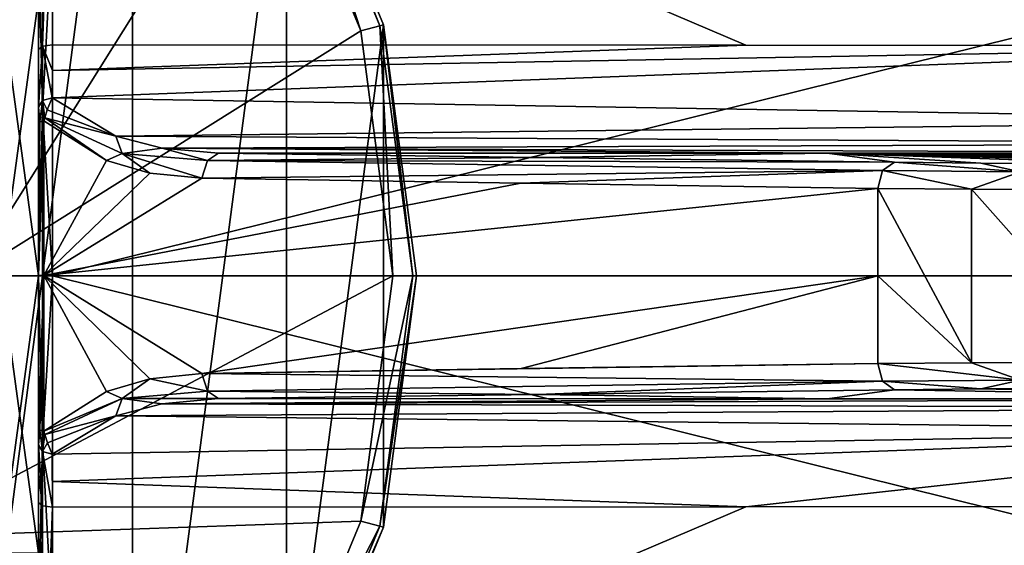
# Model space of a CAD drawing. Units: millimetres. Extents: x -149 to 149, y -43 to 39.
# Drawn here: x 96 to 131, y -10 to 9 of the extents above; entities that cross this region are included whole.
import ezdxf

# ---------------------------------------------------------------- set-up
doc = ezdxf.new("R2010")
doc.units = ezdxf.units.MM
doc.header["$LTSCALE"] = 65.185185
for name, color, linetype in [('221', 7, 'CONTINUOUS'), ('222', 7, 'CONTINUOUS'), ('225', 7, 'CONTINUOUS'), ('226', 7, 'CONTINUOUS'), ('227', 7, 'CONTINUOUS'), ('228', 7, 'CONTINUOUS'), ('229', 7, 'CONTINUOUS'), ('230', 7, 'CONTINUOUS'), ('231', 7, 'CONTINUOUS'), ('232', 7, 'CONTINUOUS'), ('233', 7, 'CONTINUOUS'), ('239', 7, 'CONTINUOUS'), ('240', 7, 'CONTINUOUS'), ('241', 7, 'CONTINUOUS'), ('242', 7, 'CONTINUOUS'), ('243', 7, 'CONTINUOUS'), ('244', 7, 'CONTINUOUS'), ('245', 7, 'CONTINUOUS'), ('246', 7, 'CONTINUOUS'), ('247', 7, 'CONTINUOUS'), ('618', 7, 'CONTINUOUS'), ('619', 7, 'CONTINUOUS'), ('621', 7, 'CONTINUOUS'), ('622', 7, 'CONTINUOUS'), ('643', 7, 'CONTINUOUS'), ('644', 7, 'CONTINUOUS')]:
    doc.layers.add(name, color=color, linetype=linetype)

msp = doc.modelspace()

# ---------------------------------------------------------------- linework, layer by layer
at = {"layer": '221', "linetype": 'Continuous'}
for points in [[(147.04, 8.313, 22.042), (147.04, 18.697, 14.331), (96.854, 18.981, 14.681), (147.04, 8.313, 22.042)], [(147.04, 8.313, 22.042), (96.854, 18.981, 14.681), (121.89, 8.325, 22.272), (147.04, 8.313, 22.042)], [(96.854, 8.337, 22.501), (121.89, 8.325, 22.272), (96.854, 18.981, 14.681), (96.854, 8.337, 22.501)], [(96.854, 12.692, -20.364), (147.04, 12.437, -20.007), (96.854, 0, -23.996), (96.854, 12.692, -20.364)], [(147.04, 12.437, -20.007), (147.04, 0, -23.558), (96.854, 0, -23.996), (147.04, 12.437, -20.007)], [(147.04, 0, -23.558), (147.04, -12.438, -20.007), (96.854, 0, -23.996), (147.04, 0, -23.558)], [(96.854, 0, -23.996), (147.04, -12.438, -20.007), (96.854, -12.692, -20.364), (96.854, 0, -23.996)], [(147.04, -8.313, 22.042), (121.89, -8.325, 22.272), (96.854, -18.98, 14.681), (147.04, -8.313, 22.042)], [(147.04, -18.697, 14.331), (147.04, -8.313, 22.042), (96.854, -18.98, 14.681), (147.04, -18.697, 14.331)], [(121.89, -8.325, 22.272), (96.854, -8.337, 22.501), (96.854, -18.98, 14.681), (121.89, -8.325, 22.272)]]:
    msp.add_3dface(points, dxfattribs=at)
at = {"layer": '222', "linetype": 'Continuous'}
for points in [[(96.35, 10, 17.32), (96.35, 8.163, 22.032), (96.35, 18.585, 14.375), (96.35, 10, 17.32)], [(96.35, 0, -20), (96.35, 10, -17.32), (96.35, 12.428, -19.939), (96.35, 0, -20)], [(96.35, 0, -23.496), (96.35, 0, -20), (96.35, 12.428, -19.939), (96.35, 0, -23.496)], [(96.35, 10, 17.32), (96.35, 0, 20), (96.35, 8.163, 22.032), (96.35, 10, 17.32)], [(96.35, 8.163, 22.032), (96.35, 0, 20), (96.35, -8.163, 22.032), (96.35, 8.163, 22.032)], [(96.35, 7.161, 22.504), (96.35, 8.163, 22.032), (96.35, -7.161, 22.504), (96.35, 7.161, 22.504)], [(96.35, -7.161, 22.504), (96.35, 8.163, 22.032), (96.35, -8.163, 22.032), (96.35, -7.161, 22.504)], [(96.35, 6.087, 23.283), (96.35, 7.161, 22.504), (96.35, -6.087, 23.283), (96.35, 6.087, 23.283)], [(96.35, -6.087, 23.283), (96.35, 7.161, 22.504), (96.35, -7.161, 22.504), (96.35, -6.087, 23.283)], [(96.35, 5.77, 23.513), (96.35, 6.087, 23.283), (96.35, -5.787, 23.503), (96.35, 5.77, 23.513)], [(96.35, -5.787, 23.503), (96.35, 6.087, 23.283), (96.35, -6.087, 23.283), (96.35, -5.787, 23.503)], [(96.35, 5.509, 23.617), (96.35, 5.77, 23.513), (96.35, -5.509, 23.617), (96.35, 5.509, 23.617)], [(96.35, -5.509, 23.617), (96.35, 5.77, 23.513), (96.35, -5.787, 23.503), (96.35, -5.509, 23.617)], [(96.35, 0.013, 24.251), (96.35, 5.509, 23.617), (96.35, -5.509, 23.617), (96.35, 0.013, 24.251)], [(96.35, 0, 20), (96.35, -10, 17.32), (96.35, -8.163, 22.032), (96.35, 0, 20)], [(96.35, -10, -17.32), (96.35, 0, -20), (96.35, -12.428, -19.939), (96.35, -10, -17.32)], [(96.35, -12.428, -19.939), (96.35, 0, -20), (96.35, 0, -23.496), (96.35, -12.428, -19.939)], [(96.35, -8.163, 22.032), (96.35, -10, 17.32), (96.35, -18.585, 14.375), (96.35, -8.163, 22.032)]]:
    msp.add_3dface(points, dxfattribs=at)
at = {"layer": '225', "linetype": 'Continuous'}
for points in [[(124.817, 4.427, 27.76), (102.854, 4.423, 27.966), (114.371, 4.27, 36.726), (124.817, 4.427, 27.76)], [(127.249, 4.1, 46.491), (124.817, 4.427, 27.76), (114.371, 4.27, 36.726), (127.249, 4.1, 46.491)], [(146.868, 4.431, 27.554), (124.817, 4.427, 27.76), (146.689, 4.347, 32.348), (146.868, 4.431, 27.554)], [(146.689, 4.347, 32.348), (124.817, 4.427, 27.76), (146.467, 4.258, 37.44), (146.689, 4.347, 32.348)], [(146.467, 4.258, 37.44), (124.817, 4.427, 27.76), (145.593, 4.188, 41.424), (146.467, 4.258, 37.44)], [(145.593, 4.188, 41.424), (124.817, 4.427, 27.76), (142.011, 4.104, 46.254), (145.593, 4.188, 41.424)], [(142.011, 4.104, 46.254), (124.817, 4.427, 27.76), (138.847, 4.072, 48.096), (142.011, 4.104, 46.254)], [(138.847, 4.072, 48.096), (124.817, 4.427, 27.76), (135.507, 4.058, 48.876), (138.847, 4.072, 48.096)], [(135.507, 4.058, 48.876), (124.817, 4.427, 27.76), (130.368, 4.07, 48.194), (135.507, 4.058, 48.876)], [(130.368, 4.07, 48.194), (124.817, 4.427, 27.76), (127.249, 4.1, 46.491), (130.368, 4.07, 48.194)]]:
    msp.add_3dface(points, dxfattribs=at)
at = {"layer": '226', "linetype": 'Continuous'}
for points in [[(98.807, 4.162, 26.024), (96.549, 5.6, 24.006), (96.549, 0.014, 24.65), (98.807, 4.162, 26.024)], [(100.374, 3.713, 27.287), (98.807, 4.162, 26.024), (96.549, 0.014, 24.65), (100.374, 3.713, 27.287)], [(102.252, 3.521, 28.741), (100.374, 3.713, 27.287), (96.549, 0.014, 24.65), (102.252, 3.521, 28.741)], [(113.769, 3.341, 37.503), (102.252, 3.521, 28.741), (96.549, 0.014, 24.65), (113.769, 3.341, 37.503)], [(126.646, 3.153, 47.27), (113.769, 3.341, 37.503), (96.549, 0.014, 24.65), (126.646, 3.153, 47.27)], [(126.646, 0, 47.375), (126.646, 3.153, 47.27), (96.549, 0.014, 24.65), (126.646, 0, 47.375)], [(102.252, -3.521, 28.741), (126.646, 0, 47.375), (96.549, 0.014, 24.65), (102.252, -3.521, 28.741)], [(100.374, -3.713, 27.287), (102.252, -3.521, 28.741), (96.549, 0.014, 24.65), (100.374, -3.713, 27.287)], [(98.806, -4.162, 26.024), (100.374, -3.713, 27.287), (96.549, 0.014, 24.65), (98.806, -4.162, 26.024)], [(96.549, -5.599, 24.006), (98.806, -4.162, 26.024), (96.549, 0.014, 24.65), (96.549, -5.599, 24.006)], [(113.771, -3.341, 37.505), (126.646, 0, 47.375), (102.252, -3.521, 28.741), (113.771, -3.341, 37.505)], [(126.646, -3.153, 47.27), (126.646, 0, 47.375), (113.771, -3.341, 37.505), (126.646, -3.153, 47.27)]]:
    msp.add_3dface(points, dxfattribs=at)
at = {"layer": '227', "linetype": 'Continuous'}
for points in [[(126.646, 3.153, 47.27), (126.646, 0, 47.375), (130.025, -3.13, 49.113), (126.646, 3.153, 47.27)], [(130.025, 3.13, 49.113), (126.646, 3.153, 47.27), (130.025, -3.13, 49.113), (130.025, 3.13, 49.113)], [(135.593, 3.121, 49.855), (130.025, 3.13, 49.113), (135.593, -3.121, 49.855), (135.593, 3.121, 49.855)], [(135.593, -3.121, 49.855), (130.025, 3.13, 49.113), (130.025, -3.13, 49.113), (135.593, -3.121, 49.855)], [(126.646, 0, 47.375), (126.646, -3.153, 47.27), (130.025, -3.13, 49.113), (126.646, 0, 47.375)]]:
    msp.add_3dface(points, dxfattribs=at)
at = {"layer": '228', "linetype": 'Continuous'}
for points in [[(124.817, -4.427, 27.76), (127.249, -4.1, 46.491), (114.373, -4.27, 36.727), (124.817, -4.427, 27.76)], [(146.868, -4.431, 27.554), (127.249, -4.1, 46.491), (124.817, -4.427, 27.76), (146.868, -4.431, 27.554)], [(130.368, -4.07, 48.194), (127.249, -4.1, 46.491), (146.868, -4.431, 27.554), (130.368, -4.07, 48.194)], [(135.507, -4.058, 48.876), (130.368, -4.07, 48.194), (146.868, -4.431, 27.554), (135.507, -4.058, 48.876)], [(102.854, -4.423, 27.966), (124.817, -4.427, 27.76), (114.373, -4.27, 36.727), (102.854, -4.423, 27.966)]]:
    msp.add_3dface(points, dxfattribs=at)
at = {"layer": '229', "linetype": 'Continuous'}
for points in [[(100.811, -4.607, 26.61), (99.14, -5.041, 25.452), (146.94, -4.751, 25.72), (100.811, -4.607, 26.61)], [(124.817, -4.427, 27.76), (102.854, -4.423, 27.966), (100.811, -4.607, 26.61), (124.817, -4.427, 27.76)], [(146.868, -4.431, 27.554), (124.817, -4.427, 27.76), (100.811, -4.607, 26.61), (146.868, -4.431, 27.554)], [(146.868, -4.431, 27.554), (100.811, -4.607, 26.61), (146.94, -4.751, 25.72), (146.868, -4.431, 27.554)], [(146.94, -4.751, 25.72), (99.14, -5.041, 25.452), (146.994, -5.572, 24.135), (146.94, -4.751, 25.72)], [(99.14, -5.041, 25.452), (96.853, -6.421, 23.656), (146.994, -5.572, 24.135), (99.14, -5.041, 25.452)], [(146.994, -5.572, 24.135), (96.853, -6.421, 23.656), (96.854, -7.412, 22.936), (146.994, -5.572, 24.135)], [(121.89, -8.325, 22.272), (146.994, -5.572, 24.135), (96.854, -7.412, 22.936), (121.89, -8.325, 22.272)], [(121.89, -8.325, 22.272), (147.04, -8.313, 22.042), (146.994, -5.572, 24.135), (121.89, -8.325, 22.272)], [(96.854, -8.337, 22.501), (121.89, -8.325, 22.272), (96.854, -7.412, 22.936), (96.854, -8.337, 22.501)]]:
    msp.add_3dface(points, dxfattribs=at)
at = {"layer": '230', "linetype": 'Continuous'}
for points in [[(146.995, 5.6, 24.097), (147.04, 8.313, 22.042), (96.853, 6.421, 23.656), (146.995, 5.6, 24.097)], [(96.853, 6.421, 23.656), (147.04, 8.313, 22.042), (96.854, 7.412, 22.936), (96.853, 6.421, 23.656)], [(121.89, 8.325, 22.272), (96.854, 8.337, 22.501), (96.854, 7.412, 22.936), (121.89, 8.325, 22.272)], [(147.04, 8.313, 22.042), (121.89, 8.325, 22.272), (96.854, 7.412, 22.936), (147.04, 8.313, 22.042)], [(99.141, 5.04, 25.452), (146.995, 5.6, 24.097), (96.853, 6.421, 23.656), (99.141, 5.04, 25.452)], [(146.943, 4.775, 25.651), (146.995, 5.6, 24.097), (99.141, 5.04, 25.452), (146.943, 4.775, 25.651)], [(100.812, 4.607, 26.611), (146.943, 4.775, 25.651), (99.141, 5.04, 25.452), (100.812, 4.607, 26.611)], [(146.868, 4.431, 27.554), (146.943, 4.775, 25.651), (100.812, 4.607, 26.611), (146.868, 4.431, 27.554)], [(146.868, 4.431, 27.554), (100.812, 4.607, 26.611), (124.817, 4.427, 27.76), (146.868, 4.431, 27.554)], [(102.854, 4.423, 27.966), (124.817, 4.427, 27.76), (100.812, 4.607, 26.611), (102.854, 4.423, 27.966)]]:
    msp.add_3dface(points, dxfattribs=at)
at = {"layer": '231', "linetype": 'Continuous'}
for points in [[(102.252, -3.521, 28.741), (100.374, -3.713, 27.287), (102.45, -4.159, 28.492), (102.252, -3.521, 28.741)], [(100.374, -3.713, 27.287), (98.806, -4.162, 26.024), (99.368, -4.413, 26.298), (100.374, -3.713, 27.287)], [(102.45, -4.159, 28.492), (100.374, -3.713, 27.287), (99.368, -4.413, 26.298), (102.45, -4.159, 28.492)], [(98.806, -4.162, 26.024), (96.549, -5.599, 24.006), (99.368, -4.413, 26.298), (98.806, -4.162, 26.024)], [(102.854, -4.423, 27.966), (102.45, -4.159, 28.492), (99.368, -4.413, 26.298), (102.854, -4.423, 27.966)], [(99.368, -4.413, 26.298), (96.549, -5.599, 24.006), (96.579, -5.711, 23.996), (99.368, -4.413, 26.298)], [(99.14, -5.041, 25.452), (99.368, -4.413, 26.298), (96.579, -5.711, 23.996), (99.14, -5.041, 25.452)], [(99.14, -5.041, 25.452), (100.811, -4.607, 26.61), (99.368, -4.413, 26.298), (99.14, -5.041, 25.452)], [(100.811, -4.607, 26.61), (102.854, -4.423, 27.966), (99.368, -4.413, 26.298), (100.811, -4.607, 26.61)], [(99.14, -5.041, 25.452), (96.579, -5.711, 23.996), (96.679, -6.021, 23.911), (99.14, -5.041, 25.452)], [(96.853, -6.421, 23.656), (99.14, -5.041, 25.452), (96.679, -6.021, 23.911), (96.853, -6.421, 23.656)]]:
    msp.add_3dface(points, dxfattribs=at)
at = {"layer": '232', "linetype": 'Continuous'}
for points in [[(126.646, -3.153, 47.27), (113.771, -3.341, 37.505), (102.252, -3.521, 28.741), (126.646, -3.153, 47.27)], [(126.646, -3.153, 47.27), (102.252, -3.521, 28.741), (126.823, -3.799, 47.048), (126.646, -3.153, 47.27)], [(102.252, -3.521, 28.741), (102.45, -4.159, 28.492), (126.823, -3.799, 47.048), (102.252, -3.521, 28.741)], [(102.45, -4.159, 28.492), (114.373, -4.27, 36.727), (126.823, -3.799, 47.048), (102.45, -4.159, 28.492)], [(114.373, -4.27, 36.727), (127.249, -4.1, 46.491), (126.823, -3.799, 47.048), (114.373, -4.27, 36.727)], [(102.854, -4.423, 27.966), (114.373, -4.27, 36.727), (102.45, -4.159, 28.492), (102.854, -4.423, 27.966)]]:
    msp.add_3dface(points, dxfattribs=at)
at = {"layer": '233', "linetype": 'Continuous'}
for points in [[(130.025, -3.13, 49.113), (126.646, -3.153, 47.27), (131.801, -3.759, 49.336), (130.025, -3.13, 49.113)], [(126.646, -3.153, 47.27), (126.823, -3.799, 47.048), (131.801, -3.759, 49.336), (126.646, -3.153, 47.27)], [(135.593, -3.121, 49.855), (130.025, -3.13, 49.113), (131.801, -3.759, 49.336), (135.593, -3.121, 49.855)], [(126.823, -3.799, 47.048), (130.368, -4.07, 48.194), (131.801, -3.759, 49.336), (126.823, -3.799, 47.048)], [(127.249, -4.1, 46.491), (130.368, -4.07, 48.194), (126.823, -3.799, 47.048), (127.249, -4.1, 46.491)], [(130.368, -4.07, 48.194), (135.507, -4.058, 48.876), (131.801, -3.759, 49.336), (130.368, -4.07, 48.194)]]:
    msp.add_3dface(points, dxfattribs=at)
at = {"layer": '239', "linetype": 'Continuous'}
for points in [[(131.801, 3.759, 49.336), (127.249, 4.1, 46.491), (126.823, 3.799, 47.048), (131.801, 3.759, 49.336)], [(130.368, 4.07, 48.194), (127.249, 4.1, 46.491), (131.801, 3.759, 49.336), (130.368, 4.07, 48.194)], [(135.507, 4.058, 48.876), (130.368, 4.07, 48.194), (131.801, 3.759, 49.336), (135.507, 4.058, 48.876)], [(126.646, 3.153, 47.27), (130.025, 3.13, 49.113), (126.823, 3.799, 47.048), (126.646, 3.153, 47.27)], [(130.025, 3.13, 49.113), (131.801, 3.759, 49.336), (126.823, 3.799, 47.048), (130.025, 3.13, 49.113)], [(130.025, 3.13, 49.113), (135.593, 3.121, 49.855), (131.801, 3.759, 49.336), (130.025, 3.13, 49.113)]]:
    msp.add_3dface(points, dxfattribs=at)
at = {"layer": '240', "linetype": 'Continuous'}
for points in [[(114.371, 4.27, 36.726), (102.854, 4.423, 27.966), (102.45, 4.159, 28.492), (114.371, 4.27, 36.726)], [(127.249, 4.1, 46.491), (114.371, 4.27, 36.726), (102.45, 4.159, 28.492), (127.249, 4.1, 46.491)], [(102.252, 3.521, 28.741), (126.823, 3.799, 47.048), (102.45, 4.159, 28.492), (102.252, 3.521, 28.741)], [(126.823, 3.799, 47.048), (127.249, 4.1, 46.491), (102.45, 4.159, 28.492), (126.823, 3.799, 47.048)], [(102.252, 3.521, 28.741), (113.769, 3.341, 37.503), (126.823, 3.799, 47.048), (102.252, 3.521, 28.741)], [(113.769, 3.341, 37.503), (126.646, 3.153, 47.27), (126.823, 3.799, 47.048), (113.769, 3.341, 37.503)]]:
    msp.add_3dface(points, dxfattribs=at)
at = {"layer": '241', "linetype": 'Continuous'}
for points in [[(99.141, 5.04, 25.452), (96.853, 6.421, 23.656), (96.67, 5.995, 23.921), (99.141, 5.04, 25.452)], [(96.549, 5.6, 24.006), (98.807, 4.162, 26.024), (96.577, 5.706, 23.997), (96.549, 5.6, 24.006)], [(96.577, 5.706, 23.997), (99.141, 5.04, 25.452), (96.67, 5.995, 23.921), (96.577, 5.706, 23.997)], [(98.807, 4.162, 26.024), (99.368, 4.413, 26.298), (96.577, 5.706, 23.997), (98.807, 4.162, 26.024)], [(99.368, 4.413, 26.298), (99.141, 5.04, 25.452), (96.577, 5.706, 23.997), (99.368, 4.413, 26.298)], [(100.812, 4.607, 26.611), (99.141, 5.04, 25.452), (99.368, 4.413, 26.298), (100.812, 4.607, 26.611)], [(98.807, 4.162, 26.024), (100.374, 3.713, 27.287), (99.368, 4.413, 26.298), (98.807, 4.162, 26.024)], [(102.45, 4.159, 28.492), (100.812, 4.607, 26.611), (99.368, 4.413, 26.298), (102.45, 4.159, 28.492)], [(100.374, 3.713, 27.287), (102.252, 3.521, 28.741), (99.368, 4.413, 26.298), (100.374, 3.713, 27.287)], [(102.252, 3.521, 28.741), (102.45, 4.159, 28.492), (99.368, 4.413, 26.298), (102.252, 3.521, 28.741)], [(102.854, 4.423, 27.966), (100.812, 4.607, 26.611), (102.45, 4.159, 28.492), (102.854, 4.423, 27.966)]]:
    msp.add_3dface(points, dxfattribs=at)
at = {"layer": '242', "linetype": 'Continuous'}
for points in [[(96.854, 8.337, 22.501), (96.854, 18.981, 14.681), (96.498, 8.287, 22.365), (96.854, 8.337, 22.501)], [(96.498, 8.287, 22.365), (96.854, 18.981, 14.681), (96.498, 18.099, 15.534), (96.498, 8.287, 22.365)], [(96.35, 18.585, 14.375), (96.35, 8.163, 22.032), (96.498, 18.099, 15.534), (96.35, 18.585, 14.375)], [(96.35, 8.163, 22.032), (96.498, 8.287, 22.365), (96.498, 18.099, 15.534), (96.35, 8.163, 22.032)], [(96.35, 12.428, -19.939), (96.498, 16.432, -17.287), (96.498, 5.978, -23.089), (96.35, 12.428, -19.939)], [(96.498, 16.432, -17.287), (96.854, 12.692, -20.364), (96.498, 5.978, -23.089), (96.498, 16.432, -17.287)], [(96.854, 12.692, -20.364), (96.854, 0, -23.996), (96.498, 5.978, -23.089), (96.854, 12.692, -20.364)], [(96.35, 0, -23.496), (96.35, 12.428, -19.939), (96.498, 5.978, -23.089), (96.35, 0, -23.496)], [(96.35, 0, -23.496), (96.498, 5.978, -23.089), (96.498, -5.978, -23.089), (96.35, 0, -23.496)], [(96.498, 5.978, -23.089), (96.854, 0, -23.996), (96.498, -5.978, -23.089), (96.498, 5.978, -23.089)], [(96.35, -12.428, -19.939), (96.35, 0, -23.496), (96.498, -5.978, -23.089), (96.35, -12.428, -19.939)], [(96.854, 0, -23.996), (96.854, -12.692, -20.364), (96.498, -5.978, -23.089), (96.854, 0, -23.996)], [(96.35, -12.428, -19.939), (96.498, -5.978, -23.089), (96.498, -16.432, -17.287), (96.35, -12.428, -19.939)], [(96.498, -5.978, -23.089), (96.854, -12.692, -20.364), (96.498, -16.432, -17.287), (96.498, -5.978, -23.089)], [(96.35, -8.163, 22.032), (96.35, -18.585, 14.375), (96.498, -8.287, 22.365), (96.35, -8.163, 22.032)], [(96.35, -18.585, 14.375), (96.498, -18.099, 15.534), (96.498, -8.287, 22.365), (96.35, -18.585, 14.375)], [(96.498, -18.099, 15.534), (96.854, -8.337, 22.501), (96.498, -8.287, 22.365), (96.498, -18.099, 15.534)], [(96.854, -18.98, 14.681), (96.854, -8.337, 22.501), (96.498, -18.099, 15.534), (96.854, -18.98, 14.681)]]:
    msp.add_3dface(points, dxfattribs=at)
at = {"layer": '243', "linetype": 'Continuous'}
for points in [[(96.35, -6.087, 23.283), (96.35, -7.161, 22.504), (96.498, -8.287, 22.365), (96.35, -6.087, 23.283)], [(96.35, -6.087, 23.283), (96.498, -8.287, 22.365), (96.498, -6.324, 23.547), (96.35, -6.087, 23.283)], [(96.854, -8.337, 22.501), (96.853, -6.421, 23.656), (96.498, -6.324, 23.547), (96.854, -8.337, 22.501)], [(96.498, -8.287, 22.365), (96.854, -8.337, 22.501), (96.498, -6.324, 23.547), (96.498, -8.287, 22.365)], [(96.853, -6.421, 23.656), (96.854, -8.337, 22.501), (96.854, -7.412, 22.936), (96.853, -6.421, 23.656)], [(96.35, -7.161, 22.504), (96.35, -8.163, 22.032), (96.498, -8.287, 22.365), (96.35, -7.161, 22.504)]]:
    msp.add_3dface(points, dxfattribs=at)
at = {"layer": '244', "linetype": 'Continuous'}
for points in [[(96.35, -5.509, 23.617), (96.35, -5.787, 23.503), (96.35, -6.087, 23.283), (96.35, -5.509, 23.617)], [(96.35, -5.509, 23.617), (96.35, -6.087, 23.283), (96.402, -5.56, 23.834), (96.35, -5.509, 23.617)], [(96.35, -6.087, 23.283), (96.498, -6.324, 23.547), (96.402, -5.56, 23.834), (96.35, -6.087, 23.283)], [(96.498, -6.324, 23.547), (96.549, -5.599, 24.006), (96.402, -5.56, 23.834), (96.498, -6.324, 23.547)], [(96.579, -5.711, 23.996), (96.549, -5.599, 24.006), (96.498, -6.324, 23.547), (96.579, -5.711, 23.996)], [(96.679, -6.021, 23.911), (96.579, -5.711, 23.996), (96.498, -6.324, 23.547), (96.679, -6.021, 23.911)], [(96.853, -6.421, 23.656), (96.679, -6.021, 23.911), (96.498, -6.324, 23.547), (96.853, -6.421, 23.656)]]:
    msp.add_3dface(points, dxfattribs=at)
at = {"layer": '245', "linetype": 'Continuous'}
for points in [[(96.549, 5.6, 24.006), (96.35, 0.013, 24.251), (96.549, 0.014, 24.65), (96.549, 5.6, 24.006)], [(96.35, 0.013, 24.251), (96.549, 5.6, 24.006), (96.402, 5.56, 23.834), (96.35, 0.013, 24.251)], [(96.35, 5.509, 23.617), (96.35, 0.013, 24.251), (96.402, 5.56, 23.834), (96.35, 5.509, 23.617)], [(96.35, 0.013, 24.251), (96.35, -5.509, 23.617), (96.549, 0.014, 24.65), (96.35, 0.013, 24.251)], [(96.549, 0.014, 24.65), (96.35, -5.509, 23.617), (96.402, -5.56, 23.834), (96.549, 0.014, 24.65)], [(96.549, -5.599, 24.006), (96.549, 0.014, 24.65), (96.402, -5.56, 23.834), (96.549, -5.599, 24.006)]]:
    msp.add_3dface(points, dxfattribs=at)
at = {"layer": '246', "linetype": 'Continuous'}
for points in [[(96.67, 5.995, 23.921), (96.853, 6.421, 23.656), (96.498, 6.324, 23.547), (96.67, 5.995, 23.921)], [(96.35, 6.087, 23.283), (96.402, 5.56, 23.834), (96.498, 6.324, 23.547), (96.35, 6.087, 23.283)], [(96.35, 6.087, 23.283), (96.35, 5.77, 23.513), (96.402, 5.56, 23.834), (96.35, 6.087, 23.283)], [(96.402, 5.56, 23.834), (96.549, 5.6, 24.006), (96.498, 6.324, 23.547), (96.402, 5.56, 23.834)], [(96.549, 5.6, 24.006), (96.577, 5.706, 23.997), (96.498, 6.324, 23.547), (96.549, 5.6, 24.006)], [(96.577, 5.706, 23.997), (96.67, 5.995, 23.921), (96.498, 6.324, 23.547), (96.577, 5.706, 23.997)], [(96.35, 5.77, 23.513), (96.35, 5.509, 23.617), (96.402, 5.56, 23.834), (96.35, 5.77, 23.513)]]:
    msp.add_3dface(points, dxfattribs=at)
at = {"layer": '247', "linetype": 'Continuous'}
for points in [[(96.35, 8.163, 22.032), (96.35, 6.087, 23.283), (96.498, 8.287, 22.365), (96.35, 8.163, 22.032)], [(96.498, 8.287, 22.365), (96.35, 6.087, 23.283), (96.498, 6.324, 23.547), (96.498, 8.287, 22.365)], [(96.854, 7.412, 22.936), (96.854, 8.337, 22.501), (96.498, 8.287, 22.365), (96.854, 7.412, 22.936)], [(96.853, 6.421, 23.656), (96.854, 7.412, 22.936), (96.498, 8.287, 22.365), (96.853, 6.421, 23.656)], [(96.853, 6.421, 23.656), (96.498, 8.287, 22.365), (96.498, 6.324, 23.547), (96.853, 6.421, 23.656)], [(96.35, 8.163, 22.032), (96.35, 7.161, 22.504), (96.35, 6.087, 23.283), (96.35, 8.163, 22.032)]]:
    msp.add_3dface(points, dxfattribs=at)
at = {"layer": '618', "linetype": 'Continuous'}
for points in [[(99.749, 24.748, -108.296), (92.499, -30.311, -108.296), (92.499, 30.311, -108.296), (99.749, 24.748, -108.296)], [(99.749, -24.748, -108.296), (92.499, -30.311, -108.296), (99.749, 24.748, -108.296), (99.749, -24.748, -108.296)], [(105.311, 17.5, -108.296), (99.749, -24.748, -108.296), (99.749, 24.748, -108.296), (105.311, 17.5, -108.296)], [(105.311, -17.5, -108.296), (99.749, -24.748, -108.296), (105.311, 17.5, -108.296), (105.311, -17.5, -108.296)], [(108.807, 9.058, -108.296), (105.311, -17.5, -108.296), (105.311, 17.5, -108.296), (108.807, 9.058, -108.296)], [(108.807, -9.058, -108.296), (105.311, -17.5, -108.296), (108.807, 9.058, -108.296), (108.807, -9.058, -108.296)], [(110, 0, -108.296), (108.807, -9.058, -108.296), (108.807, 9.058, -108.296), (110, 0, -108.296)]]:
    msp.add_3dface(points, dxfattribs=at)
at = {"layer": '619', "linetype": 'Continuous'}
for points in [[(108.673, 9.023, -92.348), (105.311, 17.5, -108.296), (105.19, 17.43, -92.348), (108.673, 9.023, -92.348)], [(108.807, 9.058, -108.296), (105.311, 17.5, -108.296), (108.673, 9.023, -92.348), (108.807, 9.058, -108.296)], [(109.861, 0, -92.348), (108.807, 9.058, -108.296), (108.673, 9.023, -92.348), (109.861, 0, -92.348)], [(110, 0, -108.296), (108.807, 9.058, -108.296), (109.861, 0, -92.348), (110, 0, -108.296)], [(108.807, -9.058, -108.296), (110, 0, -108.296), (108.673, -9.023, -92.348), (108.807, -9.058, -108.296)], [(108.673, -9.023, -92.348), (110, 0, -108.296), (109.861, 0, -92.348), (108.673, -9.023, -92.348)], [(105.19, -17.43, -92.348), (108.807, -9.058, -108.296), (108.673, -9.023, -92.348), (105.19, -17.43, -92.348)], [(105.311, -17.5, -108.296), (108.807, -9.058, -108.296), (105.19, -17.43, -92.348), (105.311, -17.5, -108.296)]]:
    msp.add_3dface(points, dxfattribs=at)
at = {"layer": '621', "linetype": 'Continuous'}
for points in [[(107.983, 8.838, -90.833), (105.19, 17.43, -92.348), (104.572, 17.073, -90.833), (107.983, 8.838, -90.833)], [(108.673, 9.023, -92.348), (105.19, 17.43, -92.348), (107.983, 8.838, -90.833), (108.673, 9.023, -92.348)], [(109.146, 0, -90.833), (108.673, 9.023, -92.348), (107.983, 8.838, -90.833), (109.146, 0, -90.833)], [(109.861, 0, -92.348), (108.673, 9.023, -92.348), (109.146, 0, -90.833), (109.861, 0, -92.348)], [(107.983, -8.838, -90.833), (109.861, 0, -92.348), (109.146, 0, -90.833), (107.983, -8.838, -90.833)], [(108.673, -9.023, -92.348), (109.861, 0, -92.348), (107.983, -8.838, -90.833), (108.673, -9.023, -92.348)], [(104.572, -17.073, -90.833), (108.673, -9.023, -92.348), (107.983, -8.838, -90.833), (104.572, -17.073, -90.833)], [(105.19, -17.43, -92.348), (108.673, -9.023, -92.348), (104.572, -17.073, -90.833), (105.19, -17.43, -92.348)]]:
    msp.add_3dface(points, dxfattribs=at)
at = {"layer": '622', "linetype": 'Continuous'}
for points in [[(91.322, 9.424, -77.996), (93.847, 0, -77.996), (104.572, 17.073, -90.833), (91.322, 9.424, -77.996)], [(93.847, 0, -77.996), (107.983, 8.838, -90.833), (104.572, 17.073, -90.833), (93.847, 0, -77.996)], [(93.847, 0, -77.996), (109.146, 0, -90.833), (107.983, 8.838, -90.833), (93.847, 0, -77.996)], [(91.322, -9.424, -77.996), (107.983, -8.838, -90.833), (109.146, 0, -90.833), (91.322, -9.424, -77.996)], [(93.847, 0, -77.996), (91.322, -9.424, -77.996), (109.146, 0, -90.833), (93.847, 0, -77.996)], [(91.322, -9.424, -77.996), (104.572, -17.073, -90.833), (107.983, -8.838, -90.833), (91.322, -9.424, -77.996)], [(91.322, -9.424, -77.996), (84.424, -16.322, -77.996), (104.572, -17.073, -90.833), (91.322, -9.424, -77.996)]]:
    msp.add_3dface(points, dxfattribs=at)
at = {"layer": '643', "linetype": 'Continuous'}
for points in [[(96.35, -10, 17.32), (96.35, 0, 20), (95, -10, 17.321), (96.35, -10, 17.32)], [(95, -10, 17.321), (96.35, 0, 20), (95, 0, 20), (95, -10, 17.321)], [(96.35, 0, -20), (96.35, -10, -17.32), (95, 0, -20), (96.35, 0, -20)], [(95, 0, -20), (96.35, -10, -17.32), (95, -10, -17.321), (95, 0, -20)]]:
    msp.add_3dface(points, dxfattribs=at)
at = {"layer": '644', "linetype": 'Continuous'}
for points in [[(95, 0, 20), (96.35, 0, 20), (96.35, 10, 17.32), (95, 0, 20)], [(96.35, 0, -20), (95, 0, -20), (95, 10, -17.321), (96.35, 0, -20)], [(96.35, 10, -17.32), (96.35, 0, -20), (95, 10, -17.321), (96.35, 10, -17.32)], [(95, 0, 20), (96.35, 10, 17.32), (95, 10, 17.321), (95, 0, 20)]]:
    msp.add_3dface(points, dxfattribs=at)

doc.saveas('drawing.dxf')
